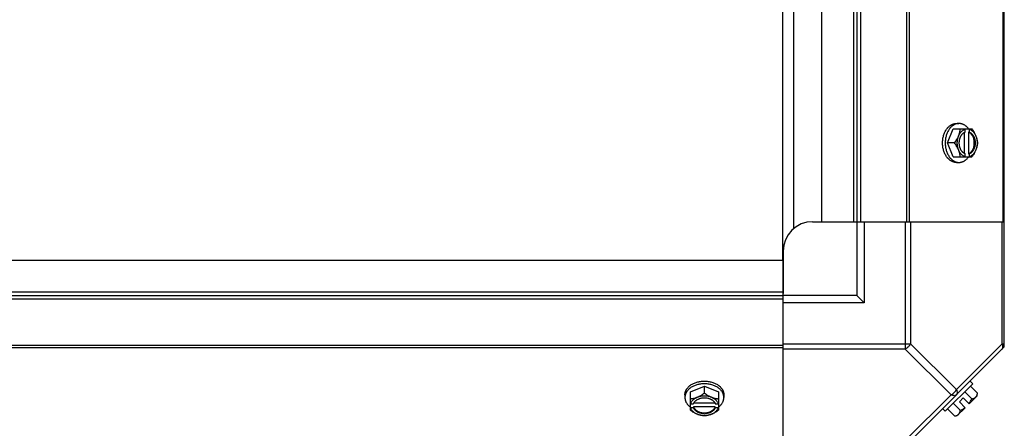
# Model space of a CAD drawing. Units: millimetres. Extents: x 343 to 11522, y 675 to 4738.
# Drawn here: x 10525 to 10859, y 3647 to 3785 of the extents above; entities that cross this region are included whole.
import ezdxf

# ---------------------------------------------------------------- set-up
doc = ezdxf.new("R2010")
doc.units = ezdxf.units.MM
doc.header["$LTSCALE"] = 50
doc.layers.add('7_ALL_ROUNDS', color=7, linetype='Continuous')

# ---------------------------------------------------------------- blocks, each defined once
blk = doc.blocks.new('TDXP_5TR_1')
at = {"layer": '7_ALL_ROUNDS', "color": 7, "linetype": 'Continuous'}
for p, q in [((10858.77, 3674.77), (10858.77, 4278.74)), ((10783.58, 4249.76), (10783.58, 3703.76)), ((10787.28, 4239.19), (10787.28, 3714.32)), ((10796.77, 4236.76), (10796.77, 3716.76)), ((10807.59, 4236.76), (10807.59, 3716.76)), ((10808.77, 4236.76), (10808.77, 3716.76)), ((10809.95, 4236.76), (10809.95, 3716.76)), ((10825.75, 3716.76), (10825.75, 4236.76)), ((10826.59, 3716.76), (10826.59, 4236.76)), ((10858.42, 3716.76), (10858.42, 4236.76)), ((10842.5, 3750.06), (10843.4, 3750.06)), ((10839.51, 3743.46), (10841.46, 3748.22)), ((10841.46, 3748.22), (10847.71, 3748.22)), ((10845.23, 3739.91), (10845.23, 3747.01)), ((10845.51, 3747.15), (10845.51, 3748.12)), ((10846.58, 3747.15), (10846.58, 3739.77)), ((10846.86, 3747.15), (10846.58, 3747.15)), ((10846.86, 3748.12), (10846.86, 3747.15)), ((10841.46, 3738.7), (10839.51, 3743.46)), ((10841.88, 3743.46), (10839.51, 3743.46)), ((10845.51, 3738.79), (10845.51, 3739.77)), ((10846.58, 3739.77), (10846.86, 3739.77)), ((10846.86, 3739.77), (10846.86, 3738.79)), ((10841.46, 3738.7), (10847.71, 3738.7)), ((10842.5, 3736.85), (10843.4, 3736.85)), ((10793.77, 3716.76), (10808.77, 3716.76)), ((10796.77, 3716.76), (10809.95, 3716.76)), ((10808.77, 3716.76), (10808.77, 3691.76)), ((10809.95, 3716.76), (10858.77, 3716.76)), ((10811.27, 3716.76), (10811.27, 3689.26)), ((10825.2, 3716.76), (10825.2, 3673.55)), ((10826.97, 3716.76), (10826.97, 3675.32)), ((10858.03, 3675.32), (10858.03, 3716.76)), ((10783.77, 3706.76), (10783.77, 3692.44)), ((10263.77, 3703.76), (10783.77, 3703.76)), ((10783.77, 3690.58), (10783.77, 3703.76)), ((10263.77, 3692.94), (10783.77, 3692.94)), ((10263.77, 3691.76), (10783.77, 3691.76)), ((10263.77, 3690.58), (10783.77, 3690.58)), ((10808.77, 3691.76), (10783.77, 3691.76)), ((10783.77, 3641.76), (10783.77, 3690.58)), ((10808.77, 3691.76), (10811.27, 3689.26)), ((10811.27, 3689.26), (10783.77, 3689.26)), ((10783.77, 3674.77), (10263.77, 3674.77)), ((10783.77, 3673.94), (10263.77, 3673.94)), ((10783.77, 3675.32), (10826.97, 3675.32)), ((10825.2, 3673.55), (10783.77, 3673.55)), ((10825.2, 3673.55), (10840.73, 3658.02)), ((10826.59, 3642.1), (10858.42, 3673.94)), ((10826.97, 3675.32), (10842.5, 3659.79)), ((10842.5, 3659.79), (10858.03, 3675.32)), ((10858.03, 3675.32), (10858.77, 3675.32)), ((10847.17, 3662.69), (10848.07, 3661.79)), ((10752.3, 3659.07), (10757.07, 3661.01)), ((10757.07, 3658.64), (10757.07, 3661.01)), ((10757.07, 3661.01), (10761.83, 3659.07)), ((10848.07, 3661.79), (10838.73, 3652.45)), ((10849.66, 3658.64), (10847.29, 3661.01)), ((10750.46, 3658.02), (10750.46, 3657.12)), ((10752.3, 3652.81), (10752.3, 3659.07)), ((10761.83, 3659.07), (10761.83, 3652.81)), ((10763.67, 3658.02), (10763.67, 3657.12)), ((10825.2, 3642.49), (10840.73, 3658.02)), ((10843.52, 3655.66), (10844.86, 3657.01)), ((10844.86, 3657.01), (10846.86, 3655.01)), ((10845.34, 3659.07), (10847.71, 3656.7)), ((10846.86, 3655.01), (10849.55, 3657.71)), ((10752.4, 3655.01), (10753.38, 3655.01)), ((10753.38, 3653.67), (10752.4, 3653.67)), ((10753.38, 3653.94), (10753.38, 3653.67)), ((10760.75, 3653.94), (10753.38, 3653.94)), ((10753.52, 3655.29), (10760.61, 3655.29)), ((10760.75, 3655.01), (10761.73, 3655.01)), ((10760.75, 3653.67), (10760.75, 3653.94)), ((10761.73, 3653.67), (10760.75, 3653.67)), ((10838.73, 3652.45), (10837.83, 3653.35)), ((10841.88, 3650.87), (10839.51, 3653.23)), ((10843.82, 3652.81), (10841.46, 3655.18)), ((10842.82, 3650.97), (10845.51, 3653.67)), ((10843.52, 3655.66), (10845.51, 3653.67))]:
    blk.add_line(p, q, dxfattribs=at)
for centre, radius, start, end in [((10837.59, 3744.24), 8.82, 26.0991, 26.7969), ((10838.92, 3744.23), 8.84, 26.0998, 26.7962), ((10837.57, 3742.68), 8.84, 333.2038, 333.9002), ((10838.93, 3742.67), 8.82, 333.2031, 333.9009), ((10793.77, 3706.76), 10, 90, 180), ((10856.27, 3675.32), 2.5, 315, 0), ((10857.59, 3674.77), 1.18, 315, 360), ((10841.42, 3659.1), 6.74, 323.1301, 339.0948), ((10841.42, 3659.1), 8.25, 350.2644, 356.8103), ((10756.29, 3662.95), 8.84, 243.2038, 243.9002), ((10756.28, 3661.59), 8.82, 243.2031, 243.9009), ((10757.85, 3662.94), 8.82, 296.0991, 296.7969), ((10757.84, 3661.61), 8.84, 296.0998, 296.7962), ((10841.42, 3659.1), 6.74, 290.9052, 306.8699), ((10841.42, 3659.1), 8.25, 273.1897, 279.7356)]:
    blk.add_arc(centre, radius, start, end, dxfattribs=at)
for points, knots in [([(10837.83, 3743.46), (10837.83, 3743.67), (10837.85, 3744.1), (10837.91, 3744.75), (10838.03, 3745.37), (10838.18, 3745.98), (10838.37, 3746.57), (10838.61, 3747.13), (10838.88, 3747.65), (10839.14, 3748.05), (10839.36, 3748.35), (10839.59, 3748.63), (10839.9, 3748.95), (10840.23, 3749.23), (10840.5, 3749.43), (10840.71, 3749.56), (10840.93, 3749.68), (10841.14, 3749.78), (10841.37, 3749.87), (10841.59, 3749.94), (10841.82, 3749.99), (10842.04, 3750.03), (10842.27, 3750.06), (10842.43, 3750.06), (10842.5, 3750.06)], [0, 0, 0, 0, 0.07262, 0.144921, 0.216512, 0.287095, 0.356371, 0.424074, 0.489988, 0.553947, 0.585168, 0.615867, 0.675684, 0.733467, 0.761648, 0.789381, 0.816697, 0.843634, 0.870236, 0.896548, 0.922623, 0.948518, 0.97429, 1, 1, 1, 1]), ([(10843.4, 3750.06), (10843.32, 3750.06), (10843.17, 3750.06), (10842.94, 3750.03), (10842.71, 3749.99), (10842.49, 3749.94), (10842.26, 3749.87), (10842.04, 3749.78), (10841.82, 3749.68), (10841.61, 3749.56), (10841.4, 3749.43), (10841.13, 3749.23), (10840.8, 3748.95), (10840.49, 3748.63), (10840.26, 3748.35), (10840.04, 3748.05), (10839.78, 3747.65), (10839.51, 3747.13), (10839.27, 3746.57), (10839.08, 3745.98), (10838.92, 3745.37), (10838.81, 3744.75), (10838.75, 3744.1), (10838.73, 3743.67), (10838.73, 3743.46)], [0, 0, 0, 0, 0.02571, 0.051482, 0.077377, 0.103452, 0.129764, 0.156365, 0.183303, 0.210619, 0.238352, 0.266533, 0.324316, 0.384132, 0.414832, 0.446052, 0.510011, 0.575925, 0.643628, 0.712904, 0.783487, 0.855079, 0.92738, 1, 1, 1, 1]), ([(10846.63, 3748.23), (10846.52, 3748.38), (10846.3, 3748.65), (10846, 3748.96), (10845.74, 3749.18), (10845.48, 3749.38), (10845.21, 3749.55), (10844.93, 3749.7), (10844.72, 3749.8), (10844.5, 3749.88), (10844.29, 3749.94), (10844.07, 3750), (10843.85, 3750.03), (10843.62, 3750.06), (10843.47, 3750.06), (10843.4, 3750.06)], [0, 0, 0, 0, 0.138282, 0.272013, 0.337235, 0.401387, 0.526639, 0.587918, 0.648386, 0.708138, 0.767274, 0.825906, 0.884154, 0.942143, 1, 1, 1, 1]), ([(10843.27, 3745.84), (10843.31, 3745.94), (10843.39, 3746.14), (10843.53, 3746.55), (10843.67, 3747.05), (10843.76, 3747.55), (10843.81, 3747.93), (10843.82, 3748.13), (10843.82, 3748.22)], [0, 0, 0, 0, 0.133688, 0.265245, 0.521008, 0.766168, 0.884566, 1, 1, 1, 1]), ([(10843.27, 3745.84), (10843.33, 3745.98), (10843.45, 3746.26), (10843.68, 3746.65), (10843.93, 3747.01), (10844.21, 3747.32), (10844.51, 3747.6), (10844.83, 3747.83), (10845.16, 3748), (10845.39, 3748.09), (10845.51, 3748.12)], [0, 0, 0, 0, 0.140312, 0.276453, 0.408039, 0.534946, 0.657206, 0.775083, 0.88912, 1, 1, 1, 1]), ([(10845.23, 3739.9), (10845.16, 3739.93), (10845.04, 3740.01), (10844.86, 3740.14), (10844.68, 3740.29), (10844.52, 3740.46), (10844.36, 3740.64), (10844.22, 3740.85), (10844.09, 3741.06), (10843.96, 3741.29), (10843.85, 3741.54), (10843.76, 3741.79), (10843.68, 3742.05), (10843.59, 3742.42), (10843.51, 3742.89), (10843.48, 3743.46), (10843.51, 3744.03), (10843.59, 3744.5), (10843.68, 3744.86), (10843.76, 3745.13), (10843.85, 3745.38), (10843.96, 3745.62), (10844.09, 3745.85), (10844.22, 3746.07), (10844.36, 3746.27), (10844.52, 3746.46), (10844.68, 3746.63), (10844.86, 3746.78), (10845.04, 3746.91), (10845.16, 3746.99), (10845.23, 3747.02)], [0, 0, 0, 0, 0.026326, 0.053298, 0.080975, 0.109401, 0.138592, 0.168547, 0.199248, 0.230663, 0.262746, 0.295439, 0.328674, 0.362373, 0.430795, 0.499999, 0.569202, 0.637624, 0.671323, 0.704558, 0.737251, 0.769334, 0.800749, 0.83145, 0.861406, 0.890598, 0.919024, 0.946701, 0.973674, 1, 1, 1, 1]), ([(10845.23, 3747.02), (10845.25, 3747.03), (10845.34, 3747.08), (10845.44, 3747.12), (10845.51, 3747.15)], [0, 0, 0, 0, 0.253, 1, 1, 1, 1]), ([(10846.58, 3739.77), (10846.65, 3739.8), (10846.8, 3739.86), (10847, 3739.97), (10847.2, 3740.11), (10847.39, 3740.27), (10847.57, 3740.46), (10847.74, 3740.66), (10847.9, 3740.88), (10848.04, 3741.13), (10848.17, 3741.38), (10848.32, 3741.74), (10848.47, 3742.23), (10848.58, 3742.83), (10848.61, 3743.46), (10848.58, 3744.08), (10848.47, 3744.69), (10848.29, 3745.26), (10848.09, 3745.71), (10847.9, 3746.03), (10847.74, 3746.25), (10847.57, 3746.46), (10847.39, 3746.64), (10847.2, 3746.8), (10847, 3746.94), (10846.8, 3747.06), (10846.65, 3747.12), (10846.58, 3747.15)], [0, 0, 0, 0, 0.025909, 0.052443, 0.079675, 0.107677, 0.136505, 0.166181, 0.196702, 0.228043, 0.260162, 0.293, 0.360481, 0.429779, 0.500018, 0.570258, 0.639555, 0.707036, 0.771955, 0.803297, 0.833817, 0.863493, 0.892321, 0.920324, 0.947557, 0.974091, 1, 1, 1, 1]), ([(10846.86, 3748.12), (10846.98, 3748.09), (10847.21, 3748), (10847.54, 3747.83), (10847.86, 3747.6), (10848.16, 3747.32), (10848.44, 3747.01), (10848.69, 3746.65), (10848.91, 3746.26), (10849.04, 3745.98), (10849.1, 3745.84)], [0, 0, 0, 0, 0.11088, 0.224917, 0.342794, 0.465054, 0.591961, 0.723547, 0.859688, 1, 1, 1, 1]), ([(10846.86, 3747.15), (10846.93, 3747.12), (10847.07, 3747.06), (10847.28, 3746.94), (10847.48, 3746.8), (10847.67, 3746.64), (10847.85, 3746.46), (10848.02, 3746.25), (10848.18, 3746.03), (10848.32, 3745.79), (10848.45, 3745.53), (10848.6, 3745.17), (10848.75, 3744.69), (10848.85, 3744.08), (10848.89, 3743.46), (10848.85, 3742.83), (10848.75, 3742.23), (10848.57, 3741.65), (10848.37, 3741.21), (10848.18, 3740.88), (10848.02, 3740.66), (10847.85, 3740.46), (10847.67, 3740.27), (10847.48, 3740.11), (10847.28, 3739.97), (10847.07, 3739.86), (10846.93, 3739.8), (10846.86, 3739.77)], [0, 0, 0, 0, 0.025909, 0.052443, 0.079675, 0.107677, 0.136505, 0.166181, 0.196702, 0.228043, 0.260162, 0.293, 0.360481, 0.429779, 0.500018, 0.570258, 0.639555, 0.707036, 0.771955, 0.803297, 0.833817, 0.863493, 0.892321, 0.920324, 0.947557, 0.974091, 1, 1, 1, 1]), ([(10847.71, 3748.22), (10847.86, 3748.03), (10848.13, 3747.65), (10848.5, 3747.06), (10848.78, 3746.56), (10848.97, 3746.15), (10849.06, 3745.94), (10849.1, 3745.84)], [0, 0, 0, 0, 0.255342, 0.508254, 0.757001, 0.879345, 1, 1, 1, 1]), ([(10842.5, 3736.85), (10842.43, 3736.85), (10842.27, 3736.86), (10842.04, 3736.88), (10841.82, 3736.92), (10841.59, 3736.98), (10841.37, 3737.05), (10841.14, 3737.14), (10840.93, 3737.24), (10840.71, 3737.36), (10840.5, 3737.49), (10840.23, 3737.68), (10839.9, 3737.96), (10839.59, 3738.28), (10839.36, 3738.56), (10839.14, 3738.87), (10838.88, 3739.27), (10838.61, 3739.79), (10838.37, 3740.35), (10838.18, 3740.93), (10838.03, 3741.54), (10837.91, 3742.17), (10837.85, 3742.81), (10837.83, 3743.24), (10837.83, 3743.46)], [0, 0, 0, 0, 0.02571, 0.051482, 0.077377, 0.103452, 0.129764, 0.156365, 0.183303, 0.210619, 0.238352, 0.266533, 0.324316, 0.384132, 0.414832, 0.446052, 0.510011, 0.575925, 0.643628, 0.712904, 0.783487, 0.855079, 0.92738, 1, 1, 1, 1]), ([(10838.73, 3743.46), (10838.73, 3743.24), (10838.75, 3742.81), (10838.81, 3742.17), (10838.92, 3741.54), (10839.08, 3740.93), (10839.27, 3740.35), (10839.51, 3739.79), (10839.78, 3739.27), (10840.04, 3738.87), (10840.26, 3738.56), (10840.49, 3738.28), (10840.8, 3737.96), (10841.13, 3737.68), (10841.4, 3737.49), (10841.61, 3737.36), (10841.82, 3737.24), (10842.04, 3737.14), (10842.26, 3737.05), (10842.49, 3736.98), (10842.71, 3736.92), (10842.94, 3736.88), (10843.17, 3736.86), (10843.32, 3736.85), (10843.4, 3736.85)], [0, 0, 0, 0, 0.07262, 0.144921, 0.216512, 0.287095, 0.356371, 0.424074, 0.489988, 0.553947, 0.585168, 0.615867, 0.675684, 0.733467, 0.761648, 0.789381, 0.816697, 0.843634, 0.870236, 0.896548, 0.922623, 0.948518, 0.97429, 1, 1, 1, 1]), ([(10841.88, 3743.46), (10842.02, 3743.64), (10842.3, 3744.02), (10842.67, 3744.61), (10842.94, 3745.12), (10843.14, 3745.53), (10843.23, 3745.74), (10843.27, 3745.84)], [0, 0, 0, 0, 0.255342, 0.508254, 0.757001, 0.879345, 1, 1, 1, 1]), ([(10843.27, 3741.08), (10843.23, 3741.18), (10843.14, 3741.39), (10842.94, 3741.79), (10842.67, 3742.3), (10842.3, 3742.89), (10842.02, 3743.27), (10841.88, 3743.46)], [0, 0, 0, 0, 0.120655, 0.242999, 0.491746, 0.744658, 1, 1, 1, 1]), ([(10843.27, 3741.08), (10843.23, 3741.17), (10843.16, 3741.35), (10843.04, 3741.73), (10842.92, 3742.23), (10842.84, 3742.84), (10842.81, 3743.46), (10842.84, 3744.08), (10842.92, 3744.69), (10843.04, 3745.18), (10843.16, 3745.56), (10843.23, 3745.75), (10843.27, 3745.84)], [0, 0, 0, 0, 0.06025, 0.1214, 0.245824, 0.37237, 0.5, 0.62763, 0.754176, 0.878601, 0.93975, 1, 1, 1, 1]), ([(10849.1, 3745.84), (10849.14, 3745.74), (10849.22, 3745.54), (10849.36, 3745.13), (10849.5, 3744.63), (10849.59, 3744.13), (10849.64, 3743.74), (10849.65, 3743.55), (10849.66, 3743.46)], [0, 0, 0, 0, 0.133688, 0.265245, 0.521008, 0.766168, 0.884566, 1, 1, 1, 1]), ([(10849.1, 3745.84), (10849.14, 3745.75), (10849.21, 3745.56), (10849.33, 3745.18), (10849.45, 3744.69), (10849.53, 3744.08), (10849.56, 3743.46), (10849.53, 3742.84), (10849.45, 3742.23), (10849.33, 3741.73), (10849.21, 3741.35), (10849.14, 3741.17), (10849.1, 3741.08)], [0, 0, 0, 0, 0.06025, 0.1214, 0.245824, 0.37237, 0.5, 0.62763, 0.754176, 0.878601, 0.93975, 1, 1, 1, 1]), ([(10849.66, 3743.46), (10849.65, 3743.36), (10849.64, 3743.17), (10849.59, 3742.78), (10849.5, 3742.28), (10849.36, 3741.78), (10849.22, 3741.38), (10849.14, 3741.18), (10849.1, 3741.08)], [0, 0, 0, 0, 0.115434, 0.233832, 0.478992, 0.734755, 0.866312, 1, 1, 1, 1]), ([(10845.51, 3738.79), (10845.39, 3738.83), (10845.16, 3738.91), (10844.83, 3739.09), (10844.51, 3739.32), (10844.21, 3739.59), (10843.93, 3739.91), (10843.68, 3740.26), (10843.45, 3740.66), (10843.33, 3740.93), (10843.27, 3741.08)], [0, 0, 0, 0, 0.11088, 0.224917, 0.342794, 0.465054, 0.591961, 0.723547, 0.859688, 1, 1, 1, 1]), ([(10843.82, 3738.7), (10843.82, 3738.79), (10843.81, 3738.98), (10843.76, 3739.37), (10843.67, 3739.87), (10843.53, 3740.37), (10843.39, 3740.77), (10843.31, 3740.98), (10843.27, 3741.08)], [0, 0, 0, 0, 0.115434, 0.233832, 0.478992, 0.734755, 0.866312, 1, 1, 1, 1]), ([(10845.51, 3739.77), (10845.49, 3739.78), (10845.39, 3739.81), (10845.3, 3739.86), (10845.23, 3739.9)], [0, 0, 0, 0, 0.247251, 1, 1, 1, 1]), ([(10849.1, 3741.08), (10849.04, 3740.93), (10848.91, 3740.66), (10848.69, 3740.26), (10848.44, 3739.91), (10848.16, 3739.59), (10847.86, 3739.32), (10847.54, 3739.09), (10847.21, 3738.91), (10846.98, 3738.83), (10846.86, 3738.79)], [0, 0, 0, 0, 0.140312, 0.276453, 0.408039, 0.534946, 0.657206, 0.775083, 0.88912, 1, 1, 1, 1]), ([(10849.1, 3741.08), (10849.06, 3740.97), (10848.97, 3740.77), (10848.78, 3740.36), (10848.5, 3739.85), (10848.13, 3739.26), (10847.86, 3738.88), (10847.71, 3738.7)], [0, 0, 0, 0, 0.120655, 0.242999, 0.491746, 0.744658, 1, 1, 1, 1]), ([(10843.4, 3736.85), (10843.47, 3736.85), (10843.62, 3736.86), (10843.85, 3736.88), (10844.07, 3736.92), (10844.29, 3736.97), (10844.5, 3737.04), (10844.72, 3737.12), (10844.93, 3737.22), (10845.21, 3737.36), (10845.48, 3737.54), (10845.74, 3737.74), (10846, 3737.96), (10846.3, 3738.27), (10846.52, 3738.54), (10846.63, 3738.68)], [0, 0, 0, 0, 0.057857, 0.115845, 0.174093, 0.232726, 0.291861, 0.351613, 0.412081, 0.47336, 0.598612, 0.662765, 0.727986, 0.861718, 1, 1, 1, 1]), ([(10858.03, 3673.55), (10858.12, 3673.64), (10858.27, 3673.88), (10858.33, 3674.32), (10858.25, 3674.82), (10858.12, 3675.15), (10858.03, 3675.32)], [0, 0, 0, 0, 0.204343, 0.432831, 0.697989, 1, 1, 1, 1]), ([(10750.46, 3658.02), (10750.46, 3658.1), (10750.47, 3658.25), (10750.49, 3658.48), (10750.53, 3658.71), (10750.59, 3658.93), (10750.66, 3659.16), (10750.74, 3659.38), (10750.85, 3659.6), (10750.96, 3659.81), (10751.09, 3660.02), (10751.29, 3660.3), (10751.57, 3660.63), (10751.89, 3660.93), (10752.17, 3661.16), (10752.47, 3661.38), (10752.88, 3661.64), (10753.4, 3661.91), (10753.95, 3662.15), (10754.54, 3662.34), (10755.15, 3662.5), (10755.78, 3662.61), (10756.42, 3662.68), (10756.85, 3662.69), (10757.07, 3662.69)], [0, 0, 0, 0, 0.02571, 0.051482, 0.077377, 0.103452, 0.129764, 0.156365, 0.183303, 0.210619, 0.238352, 0.266533, 0.324316, 0.384132, 0.414832, 0.446052, 0.510011, 0.575925, 0.643628, 0.712904, 0.783487, 0.855079, 0.92738, 1, 1, 1, 1]), ([(10757.07, 3662.69), (10757.28, 3662.69), (10757.71, 3662.68), (10758.35, 3662.61), (10758.98, 3662.5), (10759.59, 3662.34), (10760.18, 3662.15), (10760.73, 3661.91), (10761.25, 3661.64), (10761.66, 3661.38), (10761.96, 3661.16), (10762.24, 3660.93), (10762.56, 3660.63), (10762.84, 3660.3), (10763.04, 3660.02), (10763.17, 3659.81), (10763.28, 3659.6), (10763.39, 3659.38), (10763.47, 3659.16), (10763.54, 3658.93), (10763.6, 3658.71), (10763.64, 3658.48), (10763.66, 3658.25), (10763.67, 3658.1), (10763.67, 3658.02)], [0, 0, 0, 0, 0.07262, 0.144921, 0.216512, 0.287095, 0.356371, 0.424074, 0.489988, 0.553947, 0.585168, 0.615867, 0.675684, 0.733467, 0.761648, 0.789381, 0.816697, 0.843634, 0.870236, 0.896548, 0.922623, 0.948518, 0.97429, 1, 1, 1, 1]), ([(10757.07, 3661.79), (10756.85, 3661.79), (10756.42, 3661.78), (10755.78, 3661.71), (10755.15, 3661.6), (10754.54, 3661.45), (10753.95, 3661.25), (10753.4, 3661.01), (10752.88, 3660.74), (10752.47, 3660.48), (10752.17, 3660.26), (10751.89, 3660.03), (10751.57, 3659.73), (10751.29, 3659.4), (10751.09, 3659.12), (10750.96, 3658.91), (10750.85, 3658.7), (10750.74, 3658.48), (10750.66, 3658.26), (10750.59, 3658.04), (10750.53, 3657.81), (10750.49, 3657.58), (10750.47, 3657.35), (10750.46, 3657.2), (10750.46, 3657.12)], [0, 0, 0, 0, 0.07262, 0.144921, 0.216512, 0.287095, 0.356371, 0.424074, 0.489988, 0.553947, 0.585168, 0.615867, 0.675684, 0.733467, 0.761648, 0.789381, 0.816697, 0.843634, 0.870236, 0.896548, 0.922623, 0.948518, 0.97429, 1, 1, 1, 1]), ([(10763.67, 3657.12), (10763.67, 3657.2), (10763.66, 3657.35), (10763.64, 3657.58), (10763.6, 3657.81), (10763.54, 3658.04), (10763.47, 3658.26), (10763.39, 3658.48), (10763.28, 3658.7), (10763.17, 3658.91), (10763.04, 3659.12), (10762.84, 3659.4), (10762.56, 3659.73), (10762.24, 3660.03), (10761.96, 3660.26), (10761.66, 3660.48), (10761.25, 3660.74), (10760.73, 3661.01), (10760.18, 3661.25), (10759.59, 3661.45), (10758.98, 3661.6), (10758.35, 3661.71), (10757.71, 3661.78), (10757.28, 3661.79), (10757.07, 3661.79)], [0, 0, 0, 0, 0.02571, 0.051482, 0.077377, 0.103452, 0.129764, 0.156365, 0.183303, 0.210619, 0.238352, 0.266533, 0.324316, 0.384132, 0.414832, 0.446052, 0.510011, 0.575925, 0.643628, 0.712904, 0.783487, 0.855079, 0.92738, 1, 1, 1, 1]), ([(10840.73, 3658.02), (10841.11, 3658.21), (10841.8, 3658.73), (10842.31, 3659.41), (10842.5, 3659.79)], [0, 0, 0, 0, 0.500004, 1, 1, 1, 1]), ([(10842.5, 3659.79), (10842.59, 3659.62), (10842.72, 3659.29), (10842.8, 3658.79), (10842.74, 3658.35), (10842.59, 3658.11), (10842.5, 3658.02)], [0, 0, 0, 0, 0.302011, 0.567169, 0.795658, 1, 1, 1, 1]), ([(10750.46, 3657.12), (10750.46, 3657.05), (10750.47, 3656.9), (10750.49, 3656.68), (10750.53, 3656.46), (10750.58, 3656.24), (10750.65, 3656.02), (10750.73, 3655.8), (10750.82, 3655.59), (10750.97, 3655.31), (10751.15, 3655.04), (10751.35, 3654.78), (10751.57, 3654.53), (10751.88, 3654.22), (10752.15, 3654), (10752.29, 3653.9)], [0, 0, 0, 0, 0.057857, 0.115845, 0.174093, 0.232726, 0.291861, 0.351613, 0.412081, 0.47336, 0.598612, 0.662765, 0.727986, 0.861718, 1, 1, 1, 1]), ([(10752.3, 3656.7), (10752.4, 3656.7), (10752.59, 3656.72), (10752.98, 3656.76), (10753.48, 3656.86), (10753.98, 3657), (10754.38, 3657.14), (10754.58, 3657.21), (10754.68, 3657.26)], [0, 0, 0, 0, 0.115434, 0.233832, 0.478992, 0.734755, 0.866312, 1, 1, 1, 1]), ([(10752.4, 3655.01), (10752.43, 3655.13), (10752.52, 3655.36), (10752.7, 3655.7), (10752.93, 3656.02), (10753.2, 3656.32), (10753.52, 3656.59), (10753.87, 3656.85), (10754.26, 3657.07), (10754.54, 3657.2), (10754.68, 3657.26)], [0, 0, 0, 0, 0.11088, 0.224917, 0.342794, 0.465054, 0.591961, 0.723547, 0.859688, 1, 1, 1, 1]), ([(10753.5, 3655.29), (10753.54, 3655.36), (10753.61, 3655.48), (10753.75, 3655.67), (10753.9, 3655.84), (10754.07, 3656), (10754.25, 3656.16), (10754.45, 3656.3), (10754.67, 3656.44), (10754.9, 3656.56), (10755.14, 3656.67), (10755.4, 3656.76), (10755.66, 3656.85), (10756.02, 3656.94), (10756.49, 3657.01), (10757.07, 3657.04), (10757.64, 3657.01), (10758.11, 3656.94), (10758.47, 3656.85), (10758.73, 3656.76), (10758.99, 3656.67), (10759.23, 3656.56), (10759.46, 3656.44), (10759.68, 3656.3), (10759.88, 3656.16), (10760.06, 3656), (10760.23, 3655.84), (10760.38, 3655.67), (10760.52, 3655.48), (10760.59, 3655.36), (10760.63, 3655.29)], [0, 0, 0, 0, 0.026326, 0.053298, 0.080975, 0.109401, 0.138592, 0.168547, 0.199248, 0.230663, 0.262746, 0.295439, 0.328674, 0.362373, 0.430795, 0.499999, 0.569202, 0.637624, 0.671323, 0.704558, 0.737251, 0.769334, 0.800749, 0.83145, 0.861406, 0.890598, 0.919024, 0.946701, 0.973674, 1, 1, 1, 1]), ([(10754.68, 3657.26), (10754.79, 3657.3), (10754.99, 3657.39), (10755.4, 3657.58), (10755.91, 3657.85), (10756.5, 3658.22), (10756.88, 3658.5), (10757.07, 3658.64)], [0, 0, 0, 0, 0.120655, 0.242999, 0.491746, 0.744658, 1, 1, 1, 1]), ([(10754.68, 3657.26), (10754.77, 3657.29), (10754.96, 3657.36), (10755.34, 3657.48), (10755.83, 3657.6), (10756.44, 3657.69), (10757.07, 3657.72), (10757.69, 3657.69), (10758.3, 3657.6), (10758.79, 3657.48), (10759.17, 3657.36), (10759.36, 3657.29), (10759.45, 3657.26)], [0, 0, 0, 0, 0.06025, 0.1214, 0.245824, 0.37237, 0.5, 0.62763, 0.754176, 0.878601, 0.93975, 1, 1, 1, 1]), ([(10757.07, 3658.64), (10757.25, 3658.5), (10757.63, 3658.22), (10758.22, 3657.85), (10758.73, 3657.58), (10759.14, 3657.39), (10759.34, 3657.3), (10759.45, 3657.26)], [0, 0, 0, 0, 0.255342, 0.508254, 0.757001, 0.879345, 1, 1, 1, 1]), ([(10759.45, 3657.26), (10759.55, 3657.21), (10759.75, 3657.14), (10760.15, 3657), (10760.65, 3656.86), (10761.15, 3656.76), (10761.54, 3656.72), (10761.73, 3656.7), (10761.83, 3656.7)], [0, 0, 0, 0, 0.133688, 0.265245, 0.521008, 0.766168, 0.884566, 1, 1, 1, 1]), ([(10759.45, 3657.26), (10759.59, 3657.2), (10759.87, 3657.07), (10760.26, 3656.85), (10760.61, 3656.59), (10760.93, 3656.32), (10761.2, 3656.02), (10761.43, 3655.7), (10761.61, 3655.36), (10761.7, 3655.13), (10761.73, 3655.01)], [0, 0, 0, 0, 0.140312, 0.276453, 0.408039, 0.534946, 0.657206, 0.775083, 0.88912, 1, 1, 1, 1]), ([(10761.84, 3653.9), (10761.98, 3654), (10762.25, 3654.22), (10762.56, 3654.53), (10762.78, 3654.78), (10762.98, 3655.04), (10763.16, 3655.31), (10763.31, 3655.59), (10763.4, 3655.8), (10763.48, 3656.02), (10763.55, 3656.24), (10763.6, 3656.46), (10763.64, 3656.68), (10763.66, 3656.9), (10763.67, 3657.05), (10763.67, 3657.12)], [0, 0, 0, 0, 0.138282, 0.272013, 0.337235, 0.401387, 0.526639, 0.587918, 0.648386, 0.708138, 0.767274, 0.825906, 0.884154, 0.942143, 1, 1, 1, 1]), ([(10842.5, 3658.02), (10842.41, 3657.93), (10842.17, 3657.78), (10841.73, 3657.72), (10841.24, 3657.8), (10840.9, 3657.94), (10840.73, 3658.02)], [0, 0, 0, 0, 0.20434, 0.432827, 0.697988, 1, 1, 1, 1]), ([(10847.71, 3656.7), (10847.78, 3656.7), (10847.92, 3656.71), (10848.13, 3656.75), (10848.32, 3656.8), (10848.5, 3656.86), (10848.67, 3656.94), (10848.83, 3657.03), (10848.97, 3657.13), (10849.06, 3657.21), (10849.1, 3657.26)], [0, 0, 0, 0, 0.139018, 0.27292, 0.402085, 0.527043, 0.6485, 0.767253, 0.884134, 1, 1, 1, 1]), ([(10849.1, 3657.26), (10849.14, 3657.3), (10849.22, 3657.39), (10849.33, 3657.53), (10849.42, 3657.69), (10849.5, 3657.86), (10849.56, 3658.04), (10849.61, 3658.23), (10849.64, 3658.43), (10849.65, 3658.57), (10849.66, 3658.64)], [0, 0, 0, 0, 0.115866, 0.232747, 0.3515, 0.472957, 0.597915, 0.72708, 0.860982, 1, 1, 1, 1]), ([(10754.68, 3651.42), (10754.58, 3651.46), (10754.38, 3651.55), (10753.97, 3651.75), (10753.46, 3652.02), (10752.87, 3652.39), (10752.49, 3652.67), (10752.3, 3652.81)], [0, 0, 0, 0, 0.120655, 0.242999, 0.491746, 0.744658, 1, 1, 1, 1]), ([(10754.68, 3651.42), (10754.54, 3651.48), (10754.26, 3651.61), (10753.87, 3651.83), (10753.52, 3652.08), (10753.2, 3652.36), (10752.93, 3652.66), (10752.7, 3652.98), (10752.52, 3653.31), (10752.43, 3653.55), (10752.4, 3653.67)], [0, 0, 0, 0, 0.140312, 0.276453, 0.408039, 0.534946, 0.657206, 0.775083, 0.88912, 1, 1, 1, 1]), ([(10753.38, 3655.01), (10753.38, 3655.04), (10753.42, 3655.13), (10753.47, 3655.23), (10753.5, 3655.29)], [0, 0, 0, 0, 0.247251, 1, 1, 1, 1]), ([(10753.38, 3653.94), (10753.4, 3653.87), (10753.46, 3653.73), (10753.58, 3653.52), (10753.72, 3653.32), (10753.88, 3653.13), (10754.07, 3652.95), (10754.27, 3652.78), (10754.49, 3652.63), (10754.73, 3652.48), (10754.99, 3652.35), (10755.35, 3652.2), (10755.83, 3652.05), (10756.44, 3651.95), (10757.07, 3651.91), (10757.69, 3651.95), (10758.3, 3652.05), (10758.87, 3652.23), (10759.31, 3652.43), (10759.64, 3652.63), (10759.86, 3652.78), (10760.06, 3652.95), (10760.25, 3653.13), (10760.41, 3653.32), (10760.55, 3653.52), (10760.67, 3653.73), (10760.73, 3653.87), (10760.75, 3653.94)], [0, 0, 0, 0, 0.025909, 0.052443, 0.079675, 0.107677, 0.136505, 0.166181, 0.196702, 0.228043, 0.260162, 0.293, 0.360481, 0.429779, 0.500018, 0.570258, 0.639555, 0.707036, 0.771955, 0.803297, 0.833817, 0.863493, 0.892321, 0.920324, 0.947557, 0.974091, 1, 1, 1, 1]), ([(10760.75, 3653.67), (10760.73, 3653.59), (10760.67, 3653.45), (10760.55, 3653.24), (10760.41, 3653.04), (10760.25, 3652.85), (10760.06, 3652.67), (10759.86, 3652.5), (10759.64, 3652.35), (10759.4, 3652.2), (10759.14, 3652.08), (10758.78, 3651.92), (10758.3, 3651.78), (10757.69, 3651.67), (10757.07, 3651.63), (10756.44, 3651.67), (10755.83, 3651.78), (10755.26, 3651.95), (10754.82, 3652.15), (10754.49, 3652.35), (10754.27, 3652.5), (10754.07, 3652.67), (10753.88, 3652.85), (10753.72, 3653.04), (10753.58, 3653.24), (10753.46, 3653.45), (10753.4, 3653.59), (10753.38, 3653.67)], [0, 0, 0, 0, 0.025909, 0.052443, 0.079675, 0.107677, 0.136505, 0.166181, 0.196702, 0.228043, 0.260162, 0.293, 0.360481, 0.429779, 0.500018, 0.570258, 0.639555, 0.707036, 0.771955, 0.803297, 0.833817, 0.863493, 0.892321, 0.920324, 0.947557, 0.974091, 1, 1, 1, 1]), ([(10761.73, 3653.67), (10761.7, 3653.55), (10761.61, 3653.31), (10761.43, 3652.98), (10761.2, 3652.66), (10760.93, 3652.36), (10760.61, 3652.08), (10760.26, 3651.83), (10759.87, 3651.61), (10759.59, 3651.48), (10759.45, 3651.42)], [0, 0, 0, 0, 0.11088, 0.224917, 0.342794, 0.465054, 0.591961, 0.723547, 0.859688, 1, 1, 1, 1]), ([(10761.83, 3652.81), (10761.64, 3652.67), (10761.26, 3652.39), (10760.67, 3652.02), (10760.16, 3651.75), (10759.75, 3651.55), (10759.55, 3651.46), (10759.45, 3651.42)], [0, 0, 0, 0, 0.255342, 0.508254, 0.757001, 0.879345, 1, 1, 1, 1]), ([(10760.63, 3655.29), (10760.64, 3655.27), (10760.69, 3655.18), (10760.73, 3655.08), (10760.75, 3655.01)], [0, 0, 0, 0, 0.253, 1, 1, 1, 1]), ([(10843.27, 3651.42), (10843.31, 3651.46), (10843.39, 3651.55), (10843.49, 3651.7), (10843.59, 3651.86), (10843.66, 3652.02), (10843.73, 3652.21), (10843.77, 3652.4), (10843.81, 3652.6), (10843.82, 3652.74), (10843.82, 3652.81)], [0, 0, 0, 0, 0.115866, 0.232747, 0.3515, 0.472957, 0.597915, 0.72708, 0.860982, 1, 1, 1, 1]), ([(10757.07, 3650.87), (10756.97, 3650.87), (10756.78, 3650.88), (10756.39, 3650.93), (10755.89, 3651.02), (10755.39, 3651.16), (10754.99, 3651.3), (10754.79, 3651.38), (10754.68, 3651.42)], [0, 0, 0, 0, 0.115434, 0.233832, 0.478992, 0.734755, 0.866312, 1, 1, 1, 1]), ([(10759.45, 3651.42), (10759.36, 3651.39), (10759.17, 3651.32), (10758.79, 3651.19), (10758.3, 3651.08), (10757.69, 3650.99), (10757.07, 3650.96), (10756.44, 3650.99), (10755.83, 3651.08), (10755.34, 3651.19), (10754.96, 3651.32), (10754.77, 3651.39), (10754.68, 3651.42)], [0, 0, 0, 0, 0.06025, 0.1214, 0.245824, 0.37237, 0.5, 0.62763, 0.754176, 0.878601, 0.93975, 1, 1, 1, 1]), ([(10759.45, 3651.42), (10759.34, 3651.38), (10759.14, 3651.3), (10758.74, 3651.16), (10758.24, 3651.02), (10757.74, 3650.93), (10757.35, 3650.88), (10757.16, 3650.87), (10757.07, 3650.87)], [0, 0, 0, 0, 0.133688, 0.265245, 0.521008, 0.766168, 0.884566, 1, 1, 1, 1]), ([(10841.88, 3650.87), (10841.95, 3650.87), (10842.09, 3650.88), (10842.29, 3650.92), (10842.48, 3650.96), (10842.67, 3651.03), (10842.83, 3651.1), (10842.99, 3651.2), (10843.14, 3651.3), (10843.23, 3651.38), (10843.27, 3651.42)], [0, 0, 0, 0, 0.139018, 0.27292, 0.402085, 0.527043, 0.6485, 0.767253, 0.884134, 1, 1, 1, 1])]:
    blk.add_open_spline(points, degree=3, knots=knots, dxfattribs=at)
blk.add_open_spline([(10826.97, 3675.32), (10826.78, 3674.94), (10826.27, 3674.26), (10825.58, 3673.74), (10825.2, 3673.55)], degree=3, dxfattribs=at)

msp = doc.modelspace()

# ---------------------------------------------------------------- block references
msp.add_blockref('TDXP_5TR_1', (0, 0))

doc.saveas('drawing.dxf')
